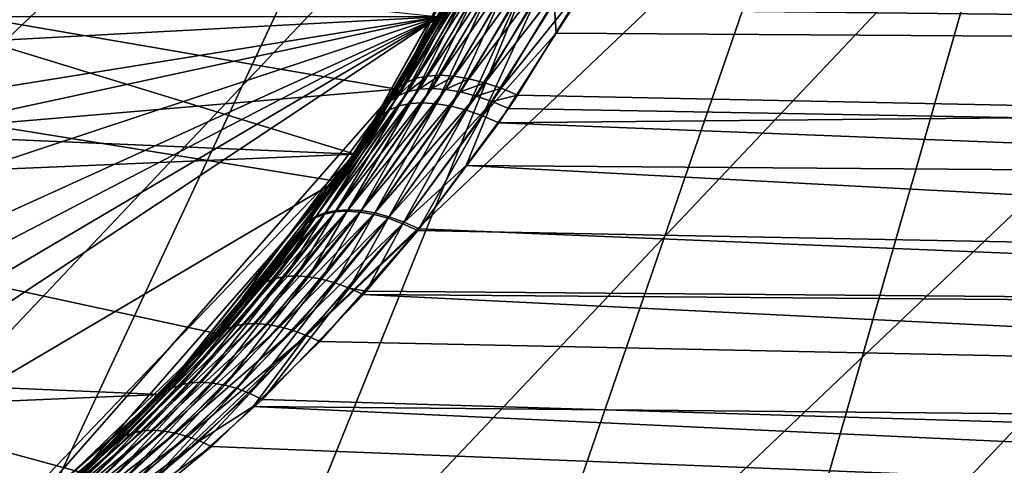
# Model space of a CAD drawing. Extents: x -120 to 174, y -234 to 45.
# Drawn here: x -63 to -52, y -14 to -9 of the extents above; entities that cross this region are included whole.
import ezdxf

# ---------------------------------------------------------------- set-up
doc = ezdxf.new("R2010")
doc.units = 0
for name, color, linetype in [('L14', 7, 'CONTINUOUS'), ('L16', 7, 'CONTINUOUS'), ('L23', 7, 'CONTINUOUS'), ('L9', 7, 'CONTINUOUS')]:
    doc.layers.add(name, color=color, linetype=linetype)

msp = doc.modelspace()

# ---------------------------------------------------------------- linework, layer by layer
at = {"layer": 'L14', "color": 254}
for points in [[(-63.06382, -14.78268, 31.70003), (-93.57355, -4.002906, 31.70003), (-58.82095, -9.961839, 31.70003)], [(-58.82095, -9.961839, 31.70003), (-93.57355, -4.002906, 31.70003), (-57.37011, -7.084273, 31.70003)], [(-93.57355, -4.002906, 621.7), (-91.17905, -9.961839, 621.7), (-57.37011, -7.084273, 621.7)], [(-57.37011, -7.084273, 621.7), (-91.17905, -9.961839, 621.7), (-89.26278, -12.55282, 621.7)], [(-57.37011, -7.084273, 621.7), (-89.26278, -12.55282, 621.7), (-58.82095, -9.961839, 621.7)], [(-57.37011, -7.084273, 31.70003), (-57.37011, -7.084273, 621.7), (-58.82095, -9.961839, 621.7)], [(-57.37011, -7.084273, 31.70003), (-58.82095, -9.961839, 621.7), (-58.82095, -9.961839, 31.70003)], [(-58.82095, -9.961839, 621.7), (-89.26278, -12.55282, 621.7), (-63.06382, -14.78268, 621.7)], [(-58.82095, -9.961839, 31.70003), (-60.73723, -12.55282, 31.70003), (-63.06382, -14.78268, 31.70003)], [(-58.82095, -9.961839, 621.7), (-63.06382, -14.78268, 621.7), (-60.73723, -12.55282, 621.7)], [(-58.82095, -9.961839, 31.70003), (-58.82095, -9.961839, 621.7), (-60.73723, -12.55282, 621.7)], [(-58.82095, -9.961839, 31.70003), (-60.73723, -12.55282, 621.7), (-60.73723, -12.55282, 31.70003)], [(-60.73723, -12.55282, 31.70003), (-60.73723, -12.55282, 621.7), (-63.06382, -14.78268, 621.7)], [(-60.73723, -12.55282, 31.70003), (-63.06382, -14.78268, 621.7), (-63.06382, -14.78268, 31.70003)]]:
    msp.add_3dface(points, dxfattribs=at)
at = {"layer": 'L16', "color": 254}
for points in [[(-93.19102, -5.485147, 621.7), (-58.3795, -9.206466, 621.7), (-59.45225, -10.92096, 621.7)], [(-93.19102, -5.485147, 621.7), (-59.45225, -10.92096, 621.7), (-60.70115, -12.51172, 621.7)], [(-60.70115, -12.51172, 621.7), (-62.11207, -13.96071, 621.7), (-93.19102, -5.485147, 621.7)], [(-93.19102, -5.485147, 621.7), (-62.11207, -13.96071, 621.7), (-63.66902, -15.25152, 621.7)], [(-91.6205, -9.206466, 638.7), (-90.54776, -10.92096, 638.7), (-58.3795, -9.206466, 638.7)], [(-87.88793, -13.96071, 638.7), (-58.3795, -9.206466, 638.7), (-90.54776, -10.92096, 638.7)], [(-86.33098, -15.25152, 638.7), (-58.3795, -9.206466, 638.7), (-87.88793, -13.96071, 638.7)], [(-86.33098, -15.25152, 638.7), (-82.85103, -17.30206, 638.7), (-58.3795, -9.206466, 638.7)], [(-79.01627, -18.57067, 638.7), (-58.3795, -9.206466, 638.7), (-82.85103, -17.30206, 638.7)], [(-77.01958, -18.89236, 638.7), (-58.3795, -9.206466, 638.7), (-79.01627, -18.57067, 638.7)], [(-77.01958, -18.89236, 638.7), (-75, -19, 638.7), (-58.3795, -9.206466, 638.7)], [(-58.3795, -9.206466, 638.7), (-75, -19, 638.7), (-72.98043, -18.89236, 638.7)], [(-58.3795, -9.206466, 638.7), (-72.98043, -18.89236, 638.7), (-59.45225, -10.92096, 638.7)], [(-58.3795, -9.206466, 621.7), (-58.3795, -9.206466, 638.7), (-59.45225, -10.92096, 638.7)], [(-58.3795, -9.206466, 621.7), (-59.45225, -10.92096, 638.7), (-59.45225, -10.92096, 621.7)], [(-62.11207, -13.96071, 638.7), (-59.45225, -10.92096, 638.7), (-72.98043, -18.89236, 638.7)], [(-60.70115, -12.51172, 638.7), (-59.45225, -10.92096, 638.7), (-62.11207, -13.96071, 638.7)], [(-59.45225, -10.92096, 621.7), (-59.45225, -10.92096, 638.7), (-60.70115, -12.51172, 638.7)], [(-59.45225, -10.92096, 621.7), (-60.70115, -12.51172, 638.7), (-60.70115, -12.51172, 621.7)], [(-60.70115, -12.51172, 621.7), (-60.70115, -12.51172, 638.7), (-62.11207, -13.96071, 638.7)], [(-60.70115, -12.51172, 621.7), (-62.11207, -13.96071, 638.7), (-62.11207, -13.96071, 621.7)]]:
    msp.add_3dface(points, dxfattribs=at)
at = {"layer": 'L23', "color": 254}
for points in [[(-61.5451, 42.67937), (-118.3175, -11.23185), (-66.15786, 43.86774)], [(-57.08479, 41.00741, 39.5), (-66.15786, 43.86774, 39.5), (-106.6184, -31.66767, 39.5)], [(-61.5451, 42.67937), (-116.8782, -15.77259), (-118.3175, -11.23185)], [(-57.08479, 41.00741), (-116.8782, -15.77259), (-61.5451, 42.67937)], [(-57.08479, 41.00741), (-114.9645, -20.13462), (-116.8782, -15.77259)], [(-52.82746, 38.87082), (-114.9645, -20.13462), (-57.08479, 41.00741)], [(-57.08479, 41.00741, 39.5), (-106.6184, -31.66767, 39.5), (-52.82746, 38.87082, 39.5)], [(-52.82746, 38.87082), (-112.5979, -24.26852), (-114.9645, -20.13462)], [(-48.82136, 36.29382), (-112.5979, -24.26852), (-52.82746, 38.87082)], [(-52.82746, 38.87082, 39.5), (-106.6184, -31.66767, 39.5), (-48.82136, 36.29382, 39.5)], [(-48.82136, 36.29382), (-109.8053, -28.12744), (-112.5979, -24.26852)], [(-45.11187, 33.30559), (-109.8053, -28.12744), (-48.82136, 36.29382)], [(-106.6184, -31.66767, 39.5), (-45.11187, 33.30559, 39.5), (-48.82136, 36.29382, 39.5)], [(-45.11187, 33.30559), (-106.6184, -31.66767), (-109.8053, -28.12744)], [(-106.6184, -31.66767, 39.5), (-43.38163, 31.66767, 39.5), (-45.11187, 33.30559, 39.5)], [(-45.11187, 33.30559), (-43.38163, 31.66767), (-106.6184, -31.66767)], [(-41.74102, 29.93999, 39.5), (-43.38163, 31.66767, 39.5), (-106.6184, -31.66767, 39.5)], [(-106.6184, -31.66767), (-43.38163, 31.66767), (-41.74102, 29.93999)], [(-41.74102, 29.93999, 39.5), (-106.6184, -31.66767, 39.5), (-103.0732, -34.8491, 39.5)], [(-106.6184, -31.66767), (-41.74102, 29.93999), (-103.0732, -34.8491)], [(-41.74102, 29.93999, 39.5), (-103.0732, -34.8491, 39.5), (-38.74702, 26.23516, 39.5)], [(-103.0732, -34.8491), (-41.74102, 29.93999), (-86.16434, -43.33498)], [(-76.75181, -44.7157), (-86.16434, -43.33498), (-41.74102, 29.93999)], [(-76.75181, -44.7157), (-41.74102, 29.93999), (-71.98889, -44.64858)], [(-71.98889, -44.64858), (-41.74102, 29.93999), (-67.26009, -44.07557)], [(-41.74102, 29.93999), (-62.619, -43.00318), (-67.26009, -44.07557)], [(-41.74102, 29.93999), (-58.11818, -41.44354), (-62.619, -43.00318)], [(-53.80864, -39.41432), (-58.11818, -41.44354), (-41.74102, 29.93999)], [(-45.95599, -34.04421), (-53.80864, -39.41432), (-41.74102, 29.93999)], [(-38.74702, 26.23516, 39.5), (-103.0732, -34.8491, 39.5), (-99.2099, -37.63566, 39.5)], [(-38.74702, 26.23516, 39.5), (-99.2099, -37.63566, 39.5), (-36.16377, 22.23308, 39.5)], [(-36.16377, 22.23308, 39.5), (-99.2099, -37.63566, 39.5), (-95.07232, -39.9958, 39.5)], [(-36.16377, 22.23308, 39.5), (-95.07232, -39.9958, 39.5), (-34.02055, 17.97908, 39.5)], [(-34.02055, 17.97908, 39.5), (-95.07232, -39.9958, 39.5), (-90.70732, -41.90278, 39.5)], [(-34.02055, 17.97908, 39.5), (-90.70732, -41.90278, 39.5), (-32.34165, 13.52138, 39.5)], [(-32.34165, 13.52138, 39.5), (-90.70732, -41.90278, 39.5), (-86.16434, -43.33498, 39.5)], [(-32.34165, 13.52138, 39.5), (-86.16434, -43.33498, 39.5), (-31.14608, 8.910474, 39.5)], [(-31.14608, 8.910474, 39.5), (-86.16434, -43.33498, 39.5), (-81.49487, -44.27617, 39.5)], [(-31.14608, 8.910474, 39.5), (-81.49487, -44.27617, 39.5), (-30.4474, 4.198609, 39.5)], [(-30.4474, 4.198609, 39.5), (-81.49487, -44.27617, 39.5), (-76.75181, -44.7157, 39.5)], [(-30.4474, 4.198609, 39.5), (-76.75181, -44.7157, 39.5), (-30.25351, -0.560826, 39.5)], [(-30.25351, -0.560826, 39.5), (-76.75181, -44.7157, 39.5), (-71.98889, -44.64858, 39.5)], [(-30.25351, -0.560826, 39.5), (-71.98889, -44.64858, 39.5), (-30.56663, -5.31391, 39.5)], [(-30.56663, -5.31391, 39.5), (-71.98889, -44.64858, 39.5), (-67.26009, -44.07557, 39.5)], [(-30.56663, -5.31391, 39.5), (-67.26009, -44.07557, 39.5), (-31.38318, -10.00679, 39.5)], [(-31.38318, -10.00679, 39.5), (-67.26009, -44.07557, 39.5), (-62.619, -43.00318, 39.5)], [(-31.38318, -10.00679, 39.5), (-62.619, -43.00318, 39.5), (-32.69394, -14.58628, 39.5)]]:
    msp.add_3dface(points, dxfattribs=at)
at = {"layer": 'L9', "color": 254}
for points in [[(-59.25832, -10.63952, 638.7), (-63.70197, -15.27595, 638.7), (-94, 0, 638.7)], [(-59.25832, -10.63952, 638.7), (-94, 0, 638.7), (-57.68666, -7.826123, 638.7)], [(-91.58727, -9.266204, 707.7), (-57.68666, -7.826123, 707.7), (-92.91467, -6.329656, 707.7)], [(0, -9.753899, 657.2397), (-55.88258, -6.913894, 656.7304), (0, -6.662796, 655.8424)], [(0, -9.753899, 657.2397), (-56.32642, -7.887984, 657.1426), (-55.88258, -6.913894, 656.7304)], [(-91.58727, -9.266204, 707.7), (-59.25832, -10.63952, 707.7), (-57.68666, -7.826123, 707.7)], [(-57.68666, -7.826123, 638.7), (-57.6881, -7.825512, 655.7494), (-59.25832, -10.63952, 638.7)], [(-59.25832, -10.63952, 638.7), (-57.6881, -7.825512, 655.7494), (-57.71134, -7.8805, 655.7745)], [(-59.25832, -10.63952, 707.7), (-58.14897, -8.777409, 693.1532), (-57.68666, -7.826123, 707.7)], [(-59.25832, -10.63952, 638.7), (-57.71134, -7.8805, 655.7745), (-58.33229, -9.120706, 656.4447)], [(-56.99639, -9.129061, 657.7649), (-56.32642, -7.887984, 657.1426), (0, -9.753899, 657.2397)], [(0, -11.1995, 691.2702), (-56.35761, -7.923093, 692.2284), (-56.7986, -8.785537, 691.8188)], [(0, -8.238025, 692.9246), (-56.35761, -7.923093, 692.2284), (0, -11.1995, 691.2702)], [(-58.7155, -9.888311, 692.0503), (-58.61676, -9.847916, 691.8865), (-57.92196, -8.612135, 692.609)], [(-58.7155, -9.888311, 692.0503), (-57.92196, -8.612135, 692.609), (-58.02064, -8.652233, 692.7847)], [(-58.61676, -9.847916, 691.8865), (-58.50038, -9.823789, 691.7313), (-57.80259, -8.58813, 692.4436)], [(-58.61676, -9.847916, 691.8865), (-57.80259, -8.58813, 692.4436), (-57.92196, -8.612135, 692.609)], [(-58.50038, -9.823789, 691.7313), (-58.36835, -9.81634, 691.5873), (-57.66476, -8.580666, 692.2915)], [(-58.50038, -9.823789, 691.7313), (-57.66476, -8.580666, 692.2915), (-57.80259, -8.58813, 692.4436)], [(-58.36835, -9.81634, 691.5873), (-57.51108, -8.589884, 692.1555), (-57.66476, -8.580666, 692.2915)], [(-58.36835, -9.81634, 691.5873), (-58.22291, -9.825694, 691.457), (-57.51108, -8.589884, 692.1555)], [(-58.22291, -9.825694, 691.457), (-57.3444, -8.615611, 692.0383), (-57.51108, -8.589884, 692.1555)], [(-58.22291, -9.825694, 691.457), (-58.06654, -9.851695, 691.3426), (-57.3444, -8.615611, 692.0383)], [(-58.06654, -9.851695, 691.3426), (-57.16787, -8.657366, 691.942), (-57.3444, -8.615611, 692.0383)], [(-58.09679, -8.70767, 692.9672), (-58.85373, -10.01489, 692.3926), (-58.79495, -9.944287, 692.22)], [(-58.09679, -8.70767, 692.9672), (-58.14897, -8.777409, 693.1532), (-58.85373, -10.01489, 692.3926)], [(-58.79495, -9.944287, 692.22), (-58.7155, -9.888311, 692.0503), (-58.02064, -8.652233, 692.7847)], [(-58.79495, -9.944287, 692.22), (-58.02064, -8.652233, 692.7847), (-58.09679, -8.70767, 692.9672)], [(-58.06654, -9.851695, 691.3426), (-57.90188, -9.893898, 691.246), (-57.16787, -8.657366, 691.942)], [(-57.90188, -9.893898, 691.246), (-56.9848, -8.714364, 691.8684), (-57.16787, -8.657366, 691.942)], [(-57.90188, -9.893898, 691.246), (-57.73174, -9.951589, 691.1689), (-56.9848, -8.714364, 691.8684)], [(-57.73174, -9.951589, 691.1689), (-56.7986, -8.785537, 691.8188), (-56.9848, -8.714364, 691.8684)], [(-59.25832, -10.63952, 707.7), (-58.85373, -10.01489, 692.3926), (-58.14897, -8.777409, 693.1532)], [(-57.73174, -9.951589, 691.1689), (-57.559, -10.02379, 691.1126), (-56.7986, -8.785537, 691.8188)], [(0, -11.1995, 691.2702), (-56.7986, -8.785537, 691.8188), (-57.559, -10.02379, 691.1126)], [(-57.98366, -8.930177, 657.1413), (-58.55068, -10.10458, 657.9952), (-58.68121, -10.11198, 657.8532)], [(-58.10229, -8.954313, 656.9785), (-57.98366, -8.930177, 657.1413), (-58.68121, -10.11198, 657.8532)], [(-57.84734, -8.922687, 657.2912), (-58.40731, -10.11392, 658.124), (-58.55068, -10.10458, 657.9952)], [(-57.98366, -8.930177, 657.1413), (-57.84734, -8.922687, 657.2912), (-58.55068, -10.10458, 657.9952)], [(-57.84734, -8.922687, 657.2912), (-57.69583, -8.931978, 657.4257), (-58.40731, -10.11392, 658.124)], [(-57.69583, -8.931978, 657.4257), (-58.25349, -10.13984, 658.2376), (-58.40731, -10.11392, 658.124)], [(-57.69583, -8.931978, 657.4257), (-57.53191, -8.95788, 657.5423), (-58.25349, -10.13984, 658.2376)], [(-58.20108, -8.994651, 656.8061), (-58.79674, -10.136, 657.7005), (-58.89537, -10.17624, 657.5395)], [(-58.27821, -9.050456, 656.6271), (-58.20108, -8.994651, 656.8061), (-58.89537, -10.17624, 657.5395)], [(-58.10229, -8.954313, 656.9785), (-58.68121, -10.11198, 657.8532), (-58.79674, -10.136, 657.7005)], [(-58.20108, -8.994651, 656.8061), (-58.10229, -8.954313, 656.9785), (-58.79674, -10.136, 657.7005)], [(-57.53191, -8.95788, 657.5423), (-58.09174, -10.18192, 658.3341), (-58.25349, -10.13984, 658.2376)], [(-57.53191, -8.95788, 657.5423), (-57.35856, -8.99992, 657.6388), (-58.09174, -10.18192, 658.3341)], [(-57.35856, -8.99992, 657.6388), (-57.92476, -10.23945, 658.412), (-58.09174, -10.18192, 658.3341)], [(-57.35856, -8.99992, 657.6388), (-57.17896, -9.057331, 657.7134), (-57.92476, -10.23945, 658.412)], [(-58.33229, -9.120706, 656.4447), (-59.03568, -10.30245, 657.2038), (-59.25832, -10.63952, 638.7)], [(-58.97546, -10.23203, 657.3731), (-59.03568, -10.30245, 657.2038), (-58.33229, -9.120706, 656.4447)], [(-58.97546, -10.23203, 657.3731), (-58.33229, -9.120706, 656.4447), (-58.27821, -9.050456, 656.6271)], [(-58.27821, -9.050456, 656.6271), (-58.89537, -10.17624, 657.5395), (-58.97546, -10.23203, 657.3731)], [(-57.17896, -9.057331, 657.7134), (-57.15585, -9.377512, 657.913), (-57.92476, -10.23945, 658.412)], [(-57.17896, -9.057331, 657.7134), (-56.99639, -9.129061, 657.7649), (-57.15585, -9.377512, 657.913)], [(0, -9.753899, 657.2397), (-57.15585, -9.377512, 657.913), (-56.99639, -9.129061, 657.7649)], [(-89.78268, -11.93618, 707.7), (-59.25832, -10.63952, 707.7), (-91.58727, -9.266204, 707.7)], [(-57.15585, -9.377512, 657.913), (-57.75531, -10.31149, 658.4697), (-57.92476, -10.23945, 658.412)], [(-57.15585, -9.377512, 657.913), (0, -9.753899, 657.2397), (-57.75531, -10.31149, 658.4697)], [(-57.75531, -10.31149, 658.4697), (0, -9.753899, 657.2397), (0, -12.5644, 659.1393)], [(-58.80126, -10.02701, 691.9598), (-58.70256, -9.986679, 691.7974), (-58.61676, -9.847916, 691.8865)], [(-58.80126, -10.02701, 691.9598), (-58.61676, -9.847916, 691.8865), (-58.7155, -9.888311, 692.0503)], [(-58.70256, -9.986679, 691.7974), (-58.58658, -9.962598, 691.6434), (-58.50038, -9.823789, 691.7313)], [(-58.70256, -9.986679, 691.7974), (-58.50038, -9.823789, 691.7313), (-58.61676, -9.847916, 691.8865)], [(-58.58658, -9.962598, 691.6434), (-58.45527, -9.955169, 691.5003), (-58.36835, -9.81634, 691.5873)], [(-58.58658, -9.962598, 691.6434), (-58.36835, -9.81634, 691.5873), (-58.50038, -9.823789, 691.7313)], [(-58.45527, -9.955169, 691.5003), (-58.22291, -9.825694, 691.457), (-58.36835, -9.81634, 691.5873)], [(-58.45527, -9.955169, 691.5003), (-58.31082, -9.964517, 691.3707), (-58.22291, -9.825694, 691.457)], [(-58.31082, -9.964517, 691.3707), (-58.06654, -9.851695, 691.3426), (-58.22291, -9.825694, 691.457)], [(-58.31082, -9.964517, 691.3707), (-58.15566, -9.990486, 691.2566), (-58.06654, -9.851695, 691.3426)], [(-58.15566, -9.990486, 691.2566), (-57.90188, -9.893898, 691.246), (-58.06654, -9.851695, 691.3426)], [(-59.56293, -11.24907, 690.9038), (-59.45123, -11.22594, 690.7613), (-58.58658, -9.962598, 691.6434)], [(-59.56293, -11.24907, 690.9038), (-58.58658, -9.962598, 691.6434), (-58.70256, -9.986679, 691.7974)], [(-59.45123, -11.22594, 690.7613), (-59.32706, -11.21887, 690.6278), (-58.45527, -9.955169, 691.5003)], [(-59.45123, -11.22594, 690.7613), (-58.45527, -9.955169, 691.5003), (-58.58658, -9.962598, 691.6434)], [(-59.32706, -11.21887, 690.6278), (-58.31082, -9.964517, 691.3707), (-58.45527, -9.955169, 691.5003)], [(-59.32706, -11.21887, 690.6278), (-59.19225, -11.22797, 690.5051), (-58.31082, -9.964517, 691.3707)], [(-59.19225, -11.22797, 690.5051), (-58.15566, -9.990486, 691.2566), (-58.31082, -9.964517, 691.3707)], [(-58.79495, -9.944287, 692.22), (-58.85373, -10.01489, 692.3926), (-58.9405, -10.15345, 692.2989)], [(-58.79495, -9.944287, 692.22), (-58.9405, -10.15345, 692.2989), (-58.88101, -10.08291, 692.1279)], [(-58.88101, -10.08291, 692.1279), (-58.80126, -10.02701, 691.9598), (-58.7155, -9.888311, 692.0503)], [(-58.88101, -10.08291, 692.1279), (-58.7155, -9.888311, 692.0503), (-58.79495, -9.944287, 692.22)], [(-58.15566, -9.990486, 691.2566), (-57.9924, -10.03264, 691.1601), (-57.90188, -9.893898, 691.246)], [(-57.9924, -10.03264, 691.1601), (-57.73174, -9.951589, 691.1689), (-57.90188, -9.893898, 691.246)], [(-57.9924, -10.03264, 691.1601), (-57.82378, -10.09027, 691.0827), (-57.73174, -9.951589, 691.1689)], [(-57.82378, -10.09027, 691.0827), (-57.559, -10.02379, 691.1126), (-57.73174, -9.951589, 691.1689)], [(-59.74248, -11.34191, 691.2069), (-59.66049, -11.28792, 691.053), (-58.80126, -10.02701, 691.9598)], [(-59.74248, -11.34191, 691.2069), (-58.80126, -10.02701, 691.9598), (-58.88101, -10.08291, 692.1279)], [(-59.66049, -11.28792, 691.053), (-59.56293, -11.24907, 690.9038), (-58.70256, -9.986679, 691.7974)], [(-59.66049, -11.28792, 691.053), (-58.70256, -9.986679, 691.7974), (-58.80126, -10.02701, 691.9598)], [(-58.9405, -10.15345, 692.2989), (-58.85373, -10.01489, 692.3926), (-59.25832, -10.63952, 707.7)], [(-59.19225, -11.22797, 690.5051), (-59.0488, -11.25309, 690.3952), (-58.15566, -9.990486, 691.2566)], [(-59.0488, -11.25309, 690.3952), (-57.9924, -10.03264, 691.1601), (-58.15566, -9.990486, 691.2566)], [(-59.0488, -11.25309, 690.3952), (-58.89883, -11.29388, 690.2995), (-57.9924, -10.03264, 691.1601)], [(-58.89883, -11.29388, 690.2995), (-57.82378, -10.09027, 691.0827), (-57.9924, -10.03264, 691.1601)], [(-57.82378, -10.09027, 691.0827), (-57.65262, -10.16241, 691.0256), (-57.559, -10.02379, 691.1126)], [(-57.559, -10.02379, 691.1126), (-57.65262, -10.16241, 691.0256), (0, -11.1995, 691.2702)], [(-58.88101, -10.08291, 692.1279), (-59.27023, -10.63132, 691.943), (-59.74248, -11.34191, 691.2069)], [(-58.89537, -10.17624, 657.5395), (-59.57398, -11.26396, 658.5077), (-59.67153, -11.30278, 658.3586)], [(-58.97546, -10.23203, 657.3731), (-58.89537, -10.17624, 657.5395), (-59.67153, -11.30278, 658.3586)], [(-58.79674, -10.136, 657.7005), (-59.46235, -11.24085, 658.65), (-59.57398, -11.26396, 658.5077)], [(-58.89537, -10.17624, 657.5395), (-58.79674, -10.136, 657.7005), (-59.57398, -11.26396, 658.5077)], [(-58.68121, -10.11198, 657.8532), (-59.33827, -11.23378, 658.7834), (-59.46235, -11.24085, 658.65)], [(-58.79674, -10.136, 657.7005), (-58.68121, -10.11198, 657.8532), (-59.46235, -11.24085, 658.65)], [(-58.55068, -10.10458, 657.9952), (-59.20358, -11.24287, 658.906), (-59.33827, -11.23378, 658.7834)], [(-58.68121, -10.11198, 657.8532), (-58.55068, -10.10458, 657.9952), (-59.33827, -11.23378, 658.7834)], [(-58.88101, -10.08291, 692.1279), (-58.9405, -10.15345, 692.2989), (-59.27023, -10.63132, 691.943)], [(-59.25832, -10.63952, 707.7), (-59.27023, -10.63132, 691.943), (-58.9405, -10.15345, 692.2989)], [(-58.55068, -10.10458, 657.9952), (-58.40731, -10.11392, 658.124), (-59.20358, -11.24287, 658.906)], [(-58.40731, -10.11392, 658.124), (-59.06027, -11.26798, 659.0159), (-59.20358, -11.24287, 658.906)], [(-58.40731, -10.11392, 658.124), (-58.25349, -10.13984, 658.2376), (-59.06027, -11.26798, 659.0159)], [(-58.25349, -10.13984, 658.2376), (-58.91046, -11.30874, 659.1115), (-59.06027, -11.26798, 659.0159)], [(-58.25349, -10.13984, 658.2376), (-58.09174, -10.18192, 658.3341), (-58.91046, -11.30874, 659.1115)], [(-58.89883, -11.29388, 690.2995), (-58.74456, -11.34972, 690.2196), (-57.82378, -10.09027, 691.0827)], [(-58.74456, -11.34972, 690.2196), (-58.09468, -10.75648, 690.6151), (-57.82378, -10.09027, 691.0827)], [(-58.09468, -10.75648, 690.6151), (-57.65262, -10.16241, 691.0256), (-57.82378, -10.09027, 691.0827)], [(0, -11.1995, 691.2702), (-57.65262, -10.16241, 691.0256), (-58.09468, -10.75648, 690.6151)], [(-59.75354, -11.35674, 658.205), (-59.26674, -10.63366, 657.4532), (-58.97546, -10.23203, 657.3731)], [(-58.97546, -10.23203, 657.3731), (-59.67153, -11.30278, 658.3586), (-59.75354, -11.35674, 658.205)], [(-58.97546, -10.23203, 657.3731), (-59.26674, -10.63366, 657.4532), (-59.03568, -10.30245, 657.2038)], [(-58.09174, -10.18192, 658.3341), (-58.75637, -11.36455, 659.1914), (-58.91046, -11.30874, 659.1115)], [(-58.09174, -10.18192, 658.3341), (-57.92476, -10.23945, 658.412), (-58.75637, -11.36455, 659.1914)], [(-57.92476, -10.23945, 658.412), (-58.60026, -11.43457, 659.2545), (-58.75637, -11.36455, 659.1914)], [(-57.92476, -10.23945, 658.412), (-57.75531, -10.31149, 658.4697), (-58.60026, -11.43457, 659.2545)], [(-59.25832, -10.63952, 638.7), (-59.03568, -10.30245, 657.2038), (-59.26674, -10.63366, 657.4532)], [(-57.75531, -10.31149, 658.4697), (0, -12.5644, 659.1393), (-58.60026, -11.43457, 659.2545)], [(-89.78268, -11.93618, 707.7), (-61.28284, -13.14684, 707.7), (-59.25832, -10.63952, 707.7)], [(-61.28284, -13.14684, 638.7), (-63.70197, -15.27595, 638.7), (-59.25832, -10.63952, 638.7)], [(-59.25832, -10.63952, 638.7), (-59.26674, -10.63366, 657.4532), (-61.28284, -13.14684, 638.7)], [(-61.28284, -13.14684, 638.7), (-59.26674, -10.63366, 657.4532), (-59.8188, -11.42503, 658.049)], [(-59.80769, -11.41024, 691.363), (-59.25832, -10.63952, 707.7), (-61.28284, -13.14684, 707.7)], [(-59.75354, -11.35674, 658.205), (-59.8188, -11.42503, 658.049), (-59.26674, -10.63366, 657.4532)], [(-59.27023, -10.63132, 691.943), (-59.25832, -10.63952, 707.7), (-59.80769, -11.41024, 691.363)], [(-59.74248, -11.34191, 691.2069), (-59.27023, -10.63132, 691.943), (-59.80769, -11.41024, 691.363)], [(-58.74456, -11.34972, 690.2196), (-58.58827, -11.41978, 690.1566), (-58.09468, -10.75648, 690.6151)], [(0, -13.83878, 689.1391), (-58.09468, -10.75648, 690.6151), (-58.58827, -11.41978, 690.1566)], [(0, -11.1995, 691.2702), (-58.09468, -10.75648, 690.6151), (0, -13.83878, 689.1391)], [(-60.69688, -12.52177, 690.1873), (-60.61415, -12.47154, 690.0478), (-59.66049, -11.28792, 691.053)], [(-60.69688, -12.52177, 690.1873), (-59.66049, -11.28792, 691.053), (-59.74248, -11.34191, 691.2069)], [(-60.61415, -12.47154, 690.0478), (-60.51897, -12.4355, 689.9119), (-59.56293, -11.24907, 690.9038)], [(-60.61415, -12.47154, 690.0478), (-59.56293, -11.24907, 690.9038), (-59.66049, -11.28792, 691.053)], [(-60.51897, -12.4355, 689.9119), (-60.41256, -12.41411, 689.7813), (-59.45123, -11.22594, 690.7613)], [(-60.51897, -12.4355, 689.9119), (-59.45123, -11.22594, 690.7613), (-59.56293, -11.24907, 690.9038)], [(-60.41256, -12.41411, 689.7813), (-60.29629, -12.40764, 689.6577), (-59.32706, -11.21887, 690.6278)], [(-60.41256, -12.41411, 689.7813), (-59.32706, -11.21887, 690.6278), (-59.45123, -11.22594, 690.7613)], [(-60.29629, -12.40764, 689.6577), (-59.19225, -11.22797, 690.5051), (-59.32706, -11.21887, 690.6278)], [(-60.29629, -12.40764, 689.6577), (-60.17163, -12.41618, 689.5428), (-59.19225, -11.22797, 690.5051)], [(-59.67153, -11.30278, 658.3586), (-60.09974, -11.93896, 659.0533), (-60.19609, -11.97633, 658.9117)], [(-59.75354, -11.35674, 658.205), (-59.67153, -11.30278, 658.3586), (-60.19609, -11.97633, 658.9117)], [(-60.17163, -12.41618, 689.5428), (-59.0488, -11.25309, 690.3952), (-59.19225, -11.22797, 690.5051)], [(-60.17163, -12.41618, 689.5428), (-60.04019, -12.43963, 689.4379), (-59.0488, -11.25309, 690.3952)], [(-59.57398, -11.26396, 658.5077), (-59.99095, -11.91674, 659.1889), (-60.09974, -11.93896, 659.0533)], [(-59.67153, -11.30278, 658.3586), (-59.57398, -11.26396, 658.5077), (-60.09974, -11.93896, 659.0533)], [(-60.04019, -12.43963, 689.4379), (-58.89883, -11.29388, 690.2995), (-59.0488, -11.25309, 690.3952)], [(-60.04019, -12.43963, 689.4379), (-59.90366, -12.47767, 689.3445), (-58.89883, -11.29388, 690.2995)], [(-59.46235, -11.24085, 658.65), (-59.87122, -11.90999, 659.3168), (-59.99095, -11.91674, 659.1889)], [(-59.57398, -11.26396, 658.5077), (-59.46235, -11.24085, 658.65), (-59.99095, -11.91674, 659.1889)], [(-59.90366, -12.47767, 689.3445), (-58.74456, -11.34972, 690.2196), (-58.89883, -11.29388, 690.2995)], [(-59.33827, -11.23378, 658.7834), (-59.74218, -11.9188, 659.4352), (-59.87122, -11.90999, 659.3168)], [(-59.46235, -11.24085, 658.65), (-59.33827, -11.23378, 658.7834), (-59.87122, -11.90999, 659.3168)], [(-59.33827, -11.23378, 658.7834), (-59.20358, -11.24287, 658.906), (-59.74218, -11.9188, 659.4352)], [(-59.20358, -11.24287, 658.906), (-59.60558, -11.94305, 659.5423), (-59.74218, -11.9188, 659.4352)], [(-59.20358, -11.24287, 658.906), (-59.06027, -11.26798, 659.0159), (-59.60558, -11.94305, 659.5423)], [(-59.06027, -11.26798, 659.0159), (-59.46331, -11.98241, 659.6369), (-59.60558, -11.94305, 659.5423)], [(-59.06027, -11.26798, 659.0159), (-58.91046, -11.30874, 659.1115), (-59.46331, -11.98241, 659.6369)], [(-59.80769, -11.41024, 691.363), (-61.28284, -13.14684, 707.7), (-60.7661, -12.58555, 690.3286)], [(-59.74248, -11.34191, 691.2069), (-60.7661, -12.58555, 690.3286), (-60.69688, -12.52177, 690.1873)], [(-59.74248, -11.34191, 691.2069), (-59.80769, -11.41024, 691.363), (-60.7661, -12.58555, 690.3286)], [(-60.2787, -12.02837, 658.7661), (-59.8188, -11.42503, 658.049), (-59.75354, -11.35674, 658.205)], [(-59.75354, -11.35674, 658.205), (-60.19609, -11.97633, 658.9117), (-60.2787, -12.02837, 658.7661)], [(-59.90366, -12.47767, 689.3445), (-59.76378, -12.52982, 689.2636), (-58.74456, -11.34972, 690.2196)], [(-59.76378, -12.52982, 689.2636), (-58.58827, -11.41978, 690.1566), (-58.74456, -11.34972, 690.2196)], [(-58.91046, -11.30874, 659.1115), (-59.3173, -12.03634, 659.7175), (-59.46331, -11.98241, 659.6369)], [(-58.91046, -11.30874, 659.1115), (-58.75637, -11.36455, 659.1914), (-59.3173, -12.03634, 659.7175)], [(-58.75637, -11.36455, 659.1914), (-59.13861, -12.06772, 659.7544), (-59.3173, -12.03634, 659.7175)], [(-58.75637, -11.36455, 659.1914), (-58.60026, -11.43457, 659.2545), (-59.13861, -12.06772, 659.7544)], [(-61.28284, -13.14684, 638.7), (-59.8188, -11.42503, 658.049), (-60.34644, -12.09434, 658.6185)], [(-60.2787, -12.02837, 658.7661), (-60.34644, -12.09434, 658.6185), (-59.8188, -11.42503, 658.049)], [(-59.76378, -12.52982, 689.2636), (-59.62235, -12.59542, 689.1963), (-58.58827, -11.41978, 690.1566)], [(0, -13.83878, 689.1391), (-58.58827, -11.41978, 690.1566), (-59.62235, -12.59542, 689.1963)], [(0, -12.5644, 659.1393), (-59.13861, -12.06772, 659.7544), (-58.60026, -11.43457, 659.2545)], [(-59.99095, -11.91674, 659.1889), (-60.86107, -13.0194, 660.3075), (-60.97277, -13.02546, 660.1895)], [(-60.09974, -11.93896, 659.0533), (-59.99095, -11.91674, 659.1889), (-60.97277, -13.02546, 660.1895)], [(-59.87122, -11.90999, 659.3168), (-60.7421, -13.02755, 660.418), (-60.86107, -13.0194, 660.3075)], [(-59.99095, -11.91674, 659.1889), (-59.87122, -11.90999, 659.3168), (-60.86107, -13.0194, 660.3075)], [(-59.87122, -11.90999, 659.3168), (-59.74218, -11.9188, 659.4352), (-60.7421, -13.02755, 660.418)], [(-59.74218, -11.9188, 659.4352), (-60.61726, -13.0498, 660.5197), (-60.7421, -13.02755, 660.418)], [(-59.74218, -11.9188, 659.4352), (-59.60558, -11.94305, 659.5423), (-60.61726, -13.0498, 660.5197)], [(-87.55282, -14.26277, 707.7), (-61.28284, -13.14684, 707.7), (-89.78268, -11.93618, 707.7)], [(-60.19609, -11.97633, 658.9117), (-61.0759, -13.04566, 660.0655), (-61.16923, -13.07976, 659.9368)], [(-60.2787, -12.02837, 658.7661), (-60.19609, -11.97633, 658.9117), (-61.16923, -13.07976, 659.9368)], [(-60.09974, -11.93896, 659.0533), (-60.97277, -13.02546, 660.1895), (-61.0759, -13.04566, 660.0655)], [(-60.19609, -11.97633, 658.9117), (-60.09974, -11.93896, 659.0533), (-61.0759, -13.04566, 660.0655)], [(-59.60558, -11.94305, 659.5423), (-60.48802, -13.08591, 660.6114), (-60.61726, -13.0498, 660.5197)], [(-59.60558, -11.94305, 659.5423), (-59.46331, -11.98241, 659.6369), (-60.48802, -13.08591, 660.6114)], [(-59.46331, -11.98241, 659.6369), (-60.3559, -13.13544, 660.6922), (-60.48802, -13.08591, 660.6114)], [(-59.46331, -11.98241, 659.6369), (-59.3173, -12.03634, 659.7175), (-60.3559, -13.13544, 660.6922)], [(-61.25169, -13.12735, 659.8051), (-61.2844, -13.14543, 659.6308), (-60.2787, -12.02837, 658.7661)], [(-60.2787, -12.02837, 658.7661), (-61.2844, -13.14543, 659.6308), (-60.34644, -12.09434, 658.6185)], [(-60.34644, -12.09434, 658.6185), (-61.2844, -13.14543, 659.6308), (-61.28284, -13.14684, 638.7)], [(-60.2787, -12.02837, 658.7661), (-61.16923, -13.07976, 659.9368), (-61.25169, -13.12735, 659.8051)], [(-59.3173, -12.03634, 659.7175), (-60.22244, -13.19782, 660.7609), (-60.3559, -13.13544, 660.6922)], [(-59.3173, -12.03634, 659.7175), (-59.16955, -12.10409, 659.7831), (-60.22244, -13.19782, 660.7609)], [(0, -15.01345, 661.4865), (-60.22244, -13.19782, 660.7609), (-59.16955, -12.10409, 659.7831)], [(-59.13861, -12.06772, 659.7544), (-59.16955, -12.10409, 659.7831), (-59.3173, -12.03634, 659.7175)], [(0, -12.5644, 659.1393), (-59.16955, -12.10409, 659.7831), (-59.13861, -12.06772, 659.7544)], [(0, -15.01345, 661.4865), (-59.16955, -12.10409, 659.7831), (0, -12.5644, 659.1393)], [(-61.66171, -13.57783, 688.9448), (-61.57024, -13.54558, 688.8223), (-60.51897, -12.4355, 689.9119)], [(-61.66171, -13.57783, 688.9448), (-60.51897, -12.4355, 689.9119), (-60.61415, -12.47154, 690.0478)], [(-61.57024, -13.54558, 688.8223), (-61.47014, -13.5265, 688.7038), (-60.41256, -12.41411, 689.7813)], [(-61.57024, -13.54558, 688.8223), (-60.41256, -12.41411, 689.7813), (-60.51897, -12.4355, 689.9119)], [(-61.47014, -13.5265, 688.7038), (-61.36248, -13.52082, 688.5907), (-60.29629, -12.40764, 689.6577)], [(-61.47014, -13.5265, 688.7038), (-60.29629, -12.40764, 689.6577), (-60.41256, -12.41411, 689.7813)], [(-61.36248, -13.52082, 688.5907), (-60.17163, -12.41618, 689.5428), (-60.29629, -12.40764, 689.6577)], [(-61.36248, -13.52082, 688.5907), (-61.24843, -13.52858, 688.4842), (-60.17163, -12.41618, 689.5428)], [(-61.24843, -13.52858, 688.4842), (-60.04019, -12.43963, 689.4379), (-60.17163, -12.41618, 689.5428)], [(-61.74354, -13.62292, 689.07), (-61.66171, -13.57783, 688.9448), (-60.61415, -12.47154, 690.0478)], [(-61.74354, -13.62292, 689.07), (-60.61415, -12.47154, 690.0478), (-60.69688, -12.52177, 690.1873)], [(-60.69688, -12.52177, 690.1873), (-61.29376, -13.13637, 689.759), (-61.74354, -13.62292, 689.07)], [(-60.69688, -12.52177, 690.1873), (-60.7661, -12.58555, 690.3286), (-61.29376, -13.13637, 689.759)], [(-61.24843, -13.52858, 688.4842), (-61.12924, -13.54971, 688.3854), (-60.04019, -12.43963, 689.4379)], [(-61.12924, -13.54971, 688.3854), (-59.90366, -12.47767, 689.3445), (-60.04019, -12.43963, 689.4379)], [(-61.12924, -13.54971, 688.3854), (-61.00619, -13.58397, 688.2954), (-59.90366, -12.47767, 689.3445)], [(-61.00619, -13.58397, 688.2954), (-59.76378, -12.52982, 689.2636), (-59.90366, -12.47767, 689.3445)], [(-61.00619, -13.58397, 688.2954), (-60.88062, -13.631, 688.2152), (-59.76378, -12.52982, 689.2636)], [(-60.88062, -13.631, 688.2152), (-60.32118, -13.2716, 688.5474), (-59.76378, -12.52982, 689.2636)], [(-60.32118, -13.2716, 688.5474), (-59.62235, -12.59542, 689.1963), (-59.76378, -12.52982, 689.2636)], [(-61.28284, -13.14684, 707.7), (-61.29376, -13.13637, 689.759), (-60.7661, -12.58555, 690.3286)], [(-59.62235, -12.59542, 689.1963), (-60.32118, -13.2716, 688.5474), (0, -13.83878, 689.1391)], [(-61.0759, -13.04566, 660.0655), (-62.02792, -14.04708, 661.2642), (-62.12454, -14.06485, 661.1519)], [(-61.16923, -13.07976, 659.9368), (-61.0759, -13.04566, 660.0655), (-62.12454, -14.06485, 661.1519)], [(-60.97277, -13.02546, 660.1895), (-61.92478, -14.04182, 661.3721), (-62.02792, -14.04708, 661.2642)], [(-61.0759, -13.04566, 660.0655), (-60.97277, -13.02546, 660.1895), (-62.02792, -14.04708, 661.2642)], [(-60.86107, -13.0194, 660.3075), (-61.81613, -14.04913, 661.4742), (-61.92478, -14.04182, 661.3721)], [(-60.97277, -13.02546, 660.1895), (-60.86107, -13.0194, 660.3075), (-61.92478, -14.04182, 661.3721)], [(-60.86107, -13.0194, 660.3075), (-60.7421, -13.02755, 660.418), (-61.81613, -14.04913, 661.4742)], [(-60.7421, -13.02755, 660.418), (-61.70305, -14.06895, 661.5695), (-61.81613, -14.04913, 661.4742)], [(-60.7421, -13.02755, 660.418), (-60.61726, -13.0498, 660.5197), (-61.70305, -14.06895, 661.5695)], [(-60.61726, -13.0498, 660.5197), (-61.58666, -14.10106, 661.6573), (-61.70305, -14.06895, 661.5695)], [(-60.61726, -13.0498, 660.5197), (-60.48802, -13.08591, 660.6114), (-61.58666, -14.10106, 661.6573)], [(-87.55282, -14.26277, 707.7), (-63.70197, -15.27595, 707.7), (-61.28284, -13.14684, 707.7)], [(-61.28284, -13.14684, 638.7), (-61.2844, -13.14543, 659.6308), (-63.70197, -15.27595, 638.7)], [(-63.70197, -15.27595, 638.7), (-61.2844, -13.14543, 659.6308), (-61.32229, -13.18788, 659.6717)], [(-63.70197, -15.27595, 707.7), (-61.81485, -13.68035, 689.1966), (-61.28284, -13.14684, 707.7)], [(-62.29442, -14.13713, 660.9178), (-61.32229, -13.18788, 659.6717), (-61.25169, -13.12735, 659.8051)], [(-61.25169, -13.12735, 659.8051), (-62.21366, -14.09497, 661.036), (-62.29442, -14.13713, 660.9178)], [(-61.16923, -13.07976, 659.9368), (-62.12454, -14.06485, 661.1519), (-62.21366, -14.09497, 661.036)], [(-61.25169, -13.12735, 659.8051), (-61.16923, -13.07976, 659.9368), (-62.21366, -14.09497, 661.036)], [(-61.28284, -13.14684, 707.7), (-61.81485, -13.68035, 689.1966), (-61.29376, -13.13637, 689.759)], [(-61.74354, -13.62292, 689.07), (-61.29376, -13.13637, 689.759), (-61.81485, -13.68035, 689.1966)], [(-60.48802, -13.08591, 660.6114), (-61.4681, -14.14516, 661.7365), (-61.58666, -14.10106, 661.6573)], [(-60.48802, -13.08591, 660.6114), (-60.3559, -13.13544, 660.6922), (-61.4681, -14.14516, 661.7365)], [(-60.3559, -13.13544, 660.6922), (-61.34856, -14.20081, 661.8065), (-61.4681, -14.14516, 661.7365)], [(-60.3559, -13.13544, 660.6922), (-60.22244, -13.19782, 660.7609), (-61.34856, -14.20081, 661.8065)], [(-61.25169, -13.12735, 659.8051), (-61.32229, -13.18788, 659.6717), (-61.2844, -13.14543, 659.6308)], [(-63.70197, -15.27595, 638.7), (-61.32229, -13.18788, 659.6717), (-62.36601, -14.19092, 660.7983)], [(-62.29442, -14.13713, 660.9178), (-62.36601, -14.19092, 660.7983), (-61.32229, -13.18788, 659.6717)], [(-61.34856, -14.20081, 661.8065), (-60.22244, -13.19782, 660.7609), (0, -15.01345, 661.4865)], [(-60.88062, -13.631, 688.2152), (-60.75389, -13.69029, 688.1456), (-60.32118, -13.2716, 688.5474)], [(0, -16.07994, 686.5926), (-60.32118, -13.2716, 688.5474), (-60.75389, -13.69029, 688.1456)], [(0, -13.83878, 689.1391), (-60.32118, -13.2716, 688.5474), (0, -16.07994, 686.5926)], [(-62.8019, -14.60326, 687.7454), (-62.71551, -14.57546, 687.6363), (-61.57024, -13.54558, 688.8223)], [(-62.8019, -14.60326, 687.7454), (-61.57024, -13.54558, 688.8223), (-61.66171, -13.57783, 688.9448)], [(-62.71551, -14.57546, 687.6363), (-62.62273, -14.55908, 687.5301), (-61.47014, -13.5265, 688.7038)], [(-62.71551, -14.57546, 687.6363), (-61.47014, -13.5265, 688.7038), (-61.57024, -13.54558, 688.8223)], [(-62.62273, -14.55908, 687.5301), (-62.52438, -14.55429, 687.4279), (-61.36248, -13.52082, 688.5907)], [(-62.62273, -14.55908, 687.5301), (-61.36248, -13.52082, 688.5907), (-61.47014, -13.5265, 688.7038)], [(-62.52438, -14.55429, 687.4279), (-61.24843, -13.52858, 688.4842), (-61.36248, -13.52082, 688.5907)], [(-62.52438, -14.55429, 687.4279), (-62.42135, -14.56111, 687.3305), (-61.24843, -13.52858, 688.4842)], [(-62.42135, -14.56111, 687.3305), (-61.12924, -13.54971, 688.3854), (-61.24843, -13.52858, 688.4842)], [(-62.42135, -14.56111, 687.3305), (-62.31456, -14.57949, 687.2388), (-61.12924, -13.54971, 688.3854)], [(-62.31456, -14.57949, 687.2388), (-61.00619, -13.58397, 688.2954), (-61.12924, -13.54971, 688.3854)], [(-61.74354, -13.62292, 689.07), (-62.95245, -14.69206, 687.9687), (-62.88111, -14.64225, 687.8566)], [(-61.74354, -13.62292, 689.07), (-61.81485, -13.68035, 689.1966), (-62.95245, -14.69206, 687.9687)], [(-62.88111, -14.64225, 687.8566), (-62.8019, -14.60326, 687.7454), (-61.66171, -13.57783, 688.9448)], [(-62.88111, -14.64225, 687.8566), (-61.66171, -13.57783, 688.9448), (-61.74354, -13.62292, 689.07)], [(-62.31456, -14.57949, 687.2388), (-62.20497, -14.60927, 687.1536), (-61.00619, -13.58397, 688.2954)], [(-62.20497, -14.60927, 687.1536), (-60.88062, -13.631, 688.2152), (-61.00619, -13.58397, 688.2954)], [(-62.20497, -14.60927, 687.1536), (-62.09355, -14.65017, 687.0758), (-60.88062, -13.631, 688.2152)], [(-62.09355, -14.65017, 687.0758), (-60.75389, -13.69029, 688.1456), (-60.88062, -13.631, 688.2152)], [(-63.70197, -15.27595, 707.7), (-62.95245, -14.69206, 687.9687), (-61.81485, -13.68035, 689.1966)], [(-62.09355, -14.65017, 687.0758), (-61.98131, -14.70183, 687.0059), (-60.75389, -13.69029, 688.1456)], [(0, -16.07994, 686.5926), (-60.75389, -13.69029, 688.1456), (-61.98131, -14.70183, 687.0059)]]:
    msp.add_3dface(points, dxfattribs=at)

doc.saveas('drawing.dxf')
